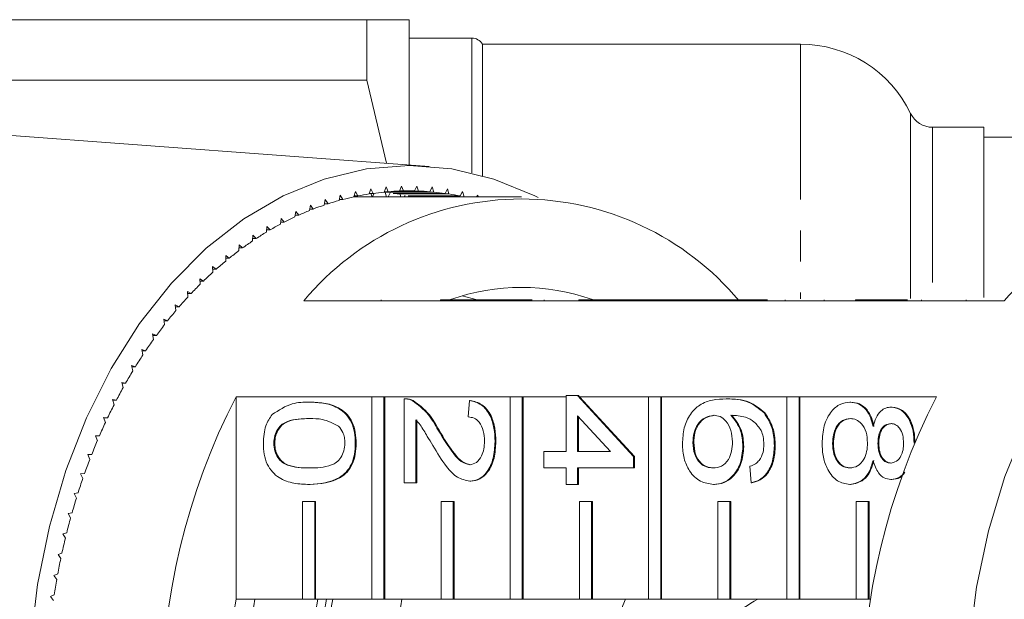
# Model space of a CAD drawing. Units: millimetres. Extents: x -63 to 685, y 13 to 378.
# Drawn here: x 189 to 229, y 46 to 70 of the extents above; entities that cross this region are included whole.
import ezdxf

# ---------------------------------------------------------------- set-up
doc = ezdxf.new("R2010")
doc.units = ezdxf.units.MM
doc.linetypes.add('PHANTOM', pattern=[12.7, 6.35, -1.27, 1.27, -1.27, 1.27, -1.27])

msp = doc.modelspace()

# ---------------------------------------------------------------- linework, layer by layer
at = {"color": 7, "linetype": 'Continuous', "lineweight": 15}
for p, q in [((182.017, 69.971), (203.283, 69.971)), ((203.283, 67.493), (203.283, 69.971)), ((205.015, 64.034), (205.015, 69.971)), ((207.582, 69.221), (205.015, 69.221)), ((221.015, 68.971), (208.015, 68.971)), ((208.015, 68.971), (208.015, 63.591)), ((185.498, 67.493), (203.283, 67.493)), ((204.096, 64.102), (203.283, 67.493)), ((205.831, 63.974), (186.086, 65.439)), ((228.515, 65.571), (226.422, 65.571)), ((228.515, 62.747), (228.515, 65.571)), ((238.201, 65.171), (228.515, 65.171)), ((202.824, 62.944), (202.764, 62.729)), ((202.926, 62.763), (202.824, 62.944)), ((203.447, 63.055), (203.381, 62.844)), ((203.388, 62.868), (203.543, 62.868)), ((203.501, 62.721), (203.446, 62.868)), ((203.543, 62.868), (203.447, 63.055)), ((203.584, 62.874), (203.515, 62.721)), ((204.073, 63.129), (204, 62.922)), ((204, 62.922), (206.028, 62.922)), ((204.005, 62.937), (204.163, 62.937)), ((204.096, 62.721), (204.034, 62.909)), ((204.163, 62.937), (204.073, 63.129)), ((204.237, 62.885), (204.156, 62.721)), ((204.163, 62.937), (205.865, 62.937)), ((204.364, 62.868), (206.485, 62.868)), ((204.526, 62.844), (206.648, 62.844)), ((204.7, 63.166), (204.622, 62.964)), ((204.622, 62.964), (205.407, 62.964)), ((204.623, 62.969), (204.785, 62.969)), ((204.683, 62.721), (204.653, 62.823)), ((204.785, 62.969), (204.7, 63.166)), ((204.785, 62.969), (205.244, 62.969)), ((205.328, 63.166), (205.244, 62.969)), ((205.407, 62.964), (205.328, 63.166)), ((205.955, 63.129), (205.865, 62.937)), ((206.028, 62.922), (205.955, 63.129)), ((206.581, 63.055), (206.485, 62.868)), ((206.648, 62.844), (206.581, 63.055)), ((207.204, 62.944), (207.103, 62.763)), ((207.264, 62.729), (207.204, 62.944)), ((201.591, 62.611), (201.544, 62.39)), ((201.555, 62.443), (201.703, 62.443)), ((201.703, 62.443), (201.591, 62.611)), ((202.205, 62.795), (202.152, 62.577)), ((202.162, 62.621), (202.312, 62.621)), ((202.312, 62.621), (202.205, 62.795)), ((202.774, 62.763), (202.926, 62.763)), ((202.893, 62.721), (202.876, 62.763)), ((202.91, 62.763), (202.893, 62.721)), ((209.61, 62.721), (202.893, 62.721)), ((204.855, 62.787), (204.82, 62.721)), ((204.981, 62.763), (207.103, 62.763)), ((205.143, 62.729), (207.264, 62.729)), ((207.823, 62.795), (207.778, 62.721)), ((207.841, 62.721), (207.823, 62.795)), ((228.515, 58.61), (228.515, 62.747)), ((200.382, 62.133), (200.348, 61.908)), ((200.503, 61.979), (200.382, 62.133)), ((200.983, 62.39), (200.942, 62.166)), ((200.954, 62.228), (201.1, 62.228)), ((201.1, 62.228), (200.983, 62.39)), ((199.789, 61.841), (199.762, 61.614)), ((199.771, 61.694), (199.915, 61.694)), ((199.915, 61.694), (199.789, 61.841)), ((200.359, 61.979), (200.503, 61.979)), ((199.205, 61.515), (199.185, 61.285)), ((199.193, 61.375), (199.335, 61.375)), ((199.335, 61.375), (199.205, 61.515)), ((198.632, 61.153), (198.618, 60.923)), ((198.624, 61.022), (198.766, 61.022)), ((198.766, 61.022), (198.632, 61.153)), ((198.069, 60.759), (198.062, 60.528)), ((198.065, 60.635), (198.207, 60.635)), ((198.207, 60.635), (198.069, 60.759)), ((197.66, 60.215), (197.519, 60.331)), ((197.519, 60.331), (197.519, 60.1)), ((197.519, 60.215), (197.66, 60.215)), ((197.127, 59.764), (196.982, 59.871)), ((196.982, 59.871), (196.989, 59.64)), ((196.985, 59.764), (197.127, 59.764)), ((196.607, 59.281), (196.459, 59.379)), ((196.459, 59.379), (196.473, 59.149)), ((196.465, 59.281), (196.607, 59.281)), ((196.102, 58.768), (195.951, 58.857)), ((195.951, 58.857), (195.971, 58.628)), ((195.959, 58.768), (196.102, 58.768)), ((206.3, 58.471), (200.713, 58.471)), ((206.3, 58.521), (206.3, 58.471)), ((206.3, 58.521), (206.795, 58.521)), ((206.3, 58.471), (206.795, 58.471)), ((206.795, 58.521), (206.795, 58.471)), ((206.795, 58.521), (207.801, 58.521)), ((211.956, 58.471), (206.795, 58.471)), ((207.796, 58.521), (207.193, 58.675)), ((207.801, 58.521), (207.801, 58.471)), ((208.277, 58.521), (207.801, 58.521)), ((208.277, 58.521), (208.277, 58.471)), ((210.051, 58.521), (208.277, 58.521)), ((210.536, 58.521), (210.536, 58.471)), ((211.956, 58.521), (211.956, 58.471)), ((211.956, 58.521), (212.451, 58.521)), ((211.956, 58.471), (212.451, 58.471)), ((212.451, 58.521), (212.451, 58.471)), ((212.451, 58.521), (213.94, 58.521)), ((217.613, 58.471), (212.451, 58.471)), ((213.94, 58.521), (213.94, 58.471)), ((214.368, 58.521), (213.94, 58.521)), ((214.368, 58.521), (214.368, 58.471)), ((214.844, 58.521), (214.368, 58.521)), ((214.844, 58.521), (214.844, 58.471)), ((215.32, 58.521), (214.844, 58.521)), ((215.32, 58.521), (215.32, 58.471)), ((217.604, 58.521), (215.32, 58.521)), ((217.604, 58.521), (217.604, 58.471)), ((217.613, 58.521), (217.604, 58.521)), ((217.613, 58.521), (217.613, 58.471)), ((217.613, 58.521), (218.108, 58.521)), ((217.613, 58.471), (218.108, 58.471)), ((218.108, 58.521), (218.108, 58.471)), ((218.108, 58.521), (219.676, 58.521)), ((223.27, 58.471), (218.108, 58.471)), ((220.397, 58.521), (220.397, 58.471)), ((221.983, 58.521), (221.983, 58.471)), ((223.27, 58.521), (223.27, 58.471)), ((223.27, 58.521), (223.765, 58.521)), ((223.27, 58.471), (223.765, 58.471)), ((223.765, 58.521), (223.765, 58.471)), ((223.765, 58.521), (225.399, 58.521)), ((229.351, 58.471), (223.765, 58.471)), ((225.966, 58.521), (225.966, 58.471)), ((227.793, 58.521), (227.793, 58.471)), ((195.612, 58.225), (195.459, 58.306)), ((195.459, 58.306), (195.486, 58.078)), ((195.469, 58.225), (195.612, 58.225)), ((195.139, 57.654), (194.984, 57.726)), ((194.984, 57.726), (195.018, 57.5)), ((194.994, 57.654), (195.139, 57.654)), ((194.683, 57.056), (194.526, 57.118)), ((194.526, 57.118), (194.567, 56.894)), ((194.537, 57.056), (194.683, 57.056)), ((194.246, 56.431), (194.087, 56.483)), ((194.087, 56.483), (194.134, 56.262)), ((194.098, 56.431), (194.246, 56.431)), ((193.827, 55.78), (193.666, 55.824)), ((193.666, 55.824), (193.72, 55.606)), ((193.677, 55.78), (193.827, 55.78)), ((193.428, 55.106), (193.266, 55.139)), ((193.266, 55.139), (193.326, 54.925)), ((193.276, 55.106), (193.428, 55.106)), ((193.049, 54.408), (192.887, 54.432)), ((192.887, 54.432), (192.953, 54.221)), ((192.894, 54.408), (193.049, 54.408)), ((197.943, 54.554), (203.494, 54.554)), ((197.943, 54.554), (197.943, 46.267)), ((203.494, 46.267), (203.494, 54.554)), ((203.494, 54.554), (203.989, 54.554)), ((203.989, 54.554), (203.989, 46.267)), ((203.989, 54.554), (204.024, 54.554)), ((204.024, 54.554), (209.151, 54.554)), ((204.024, 54.554), (204.024, 46.267)), ((204.817, 51.033), (204.817, 54.465)), ((204.871, 54.465), (204.827, 54.465)), ((205.147, 54.395), (205.182, 54.395)), ((207.434, 53.725), (207.482, 54.398)), ((207.482, 54.398), (207.517, 54.398)), ((209.151, 46.267), (209.151, 54.554)), ((209.151, 54.554), (209.646, 54.554)), ((209.646, 54.554), (209.646, 46.267)), ((209.646, 54.554), (209.681, 54.554)), ((209.681, 54.554), (211.432, 54.554)), ((209.681, 54.554), (209.681, 46.267)), ((211.432, 52.311), (211.432, 54.6)), ((211.432, 54.6), (211.908, 54.6)), ((211.908, 54.6), (214.192, 52.109)), ((211.908, 54.6), (211.943, 54.6)), ((211.943, 54.6), (211.985, 54.554)), ((211.985, 54.554), (214.808, 54.554)), ((211.985, 54.554), (214.227, 52.109)), ((214.808, 46.267), (214.808, 54.554)), ((214.808, 54.554), (215.303, 54.554)), ((215.303, 54.554), (215.303, 46.267)), ((215.303, 54.554), (215.338, 54.554)), ((215.338, 54.554), (220.464, 54.554)), ((215.338, 54.554), (215.338, 46.267)), ((217.976, 54.465), (218.012, 54.465)), ((220.464, 46.267), (220.464, 54.554)), ((220.464, 54.554), (220.959, 54.554)), ((220.959, 54.554), (220.959, 46.267)), ((220.959, 54.554), (220.995, 54.554)), ((220.995, 54.554), (226.581, 54.554)), ((220.995, 54.554), (220.995, 46.267)), ((200.937, 54.33), (200.972, 54.33)), ((223.042, 54.33), (223.078, 54.33)), ((224.725, 54.129), (224.761, 54.129)), ((192.691, 53.689), (192.528, 53.703)), ((192.528, 53.703), (192.601, 53.496)), ((192.533, 53.689), (192.691, 53.689)), ((205.293, 53.601), (205.293, 51.033)), ((205.328, 53.601), (205.328, 51.033)), ((213.245, 52.311), (211.908, 53.769)), ((211.908, 53.769), (211.908, 52.311)), ((211.943, 53.73), (211.943, 52.311)), ((219.529, 53.893), (219.564, 53.893)), ((206.205, 53.184), (206.24, 53.184)), ((192.355, 52.948), (192.192, 52.953)), ((192.192, 52.953), (192.271, 52.751)), ((192.194, 52.948), (192.355, 52.948)), ((199.487, 52.648), (199.522, 52.648)), ((202.818, 52.648), (202.853, 52.648)), ((208.529, 52.715), (208.564, 52.715)), ((216.619, 52.676), (216.655, 52.676)), ((218.666, 52.516), (218.701, 52.516)), ((219.951, 52.548), (219.986, 52.548)), ((222.33, 52.643), (222.365, 52.643)), ((224.186, 52.642), (224.221, 52.642)), ((225.661, 52.656), (225.671, 52.656)), ((192.041, 52.189), (191.878, 52.184)), ((191.878, 52.184), (191.963, 51.987)), ((210.528, 52.311), (211.432, 52.311)), ((210.528, 51.638), (210.528, 52.311)), ((211.908, 52.311), (213.245, 52.311)), ((214.192, 52.109), (214.227, 52.109)), ((214.192, 52.109), (214.192, 51.638)), ((214.227, 52.109), (214.227, 51.638)), ((211.432, 51.638), (210.528, 51.638)), ((211.432, 50.965), (211.432, 51.638)), ((214.192, 51.638), (211.908, 51.638)), ((211.908, 51.638), (211.908, 50.965)), ((211.943, 51.638), (211.943, 50.965)), ((214.192, 51.638), (214.227, 51.638)), ((218.999, 51.033), (218.951, 51.706)), ((191.75, 51.412), (191.587, 51.397)), ((191.587, 51.397), (191.677, 51.205)), ((224.713, 51.167), (224.749, 51.167)), ((200.937, 50.965), (200.972, 50.965)), ((205.293, 51.033), (204.817, 51.033)), ((205.293, 51.033), (205.328, 51.033)), ((207.504, 51.1), (207.54, 51.1)), ((211.908, 50.965), (211.432, 50.965)), ((211.908, 50.965), (211.943, 50.965)), ((217.461, 50.965), (217.496, 50.965)), ((218.999, 51.033), (219.034, 51.033)), ((223.03, 50.965), (223.065, 50.965)), ((191.482, 50.618), (191.32, 50.594)), ((191.32, 50.594), (191.416, 50.407)), ((200.665, 46.267), (200.665, 50.267)), ((200.665, 50.267), (201.16, 50.267)), ((201.16, 50.267), (201.16, 46.267)), ((201.16, 50.267), (201.196, 50.267)), ((201.196, 50.267), (201.196, 46.267)), ((206.322, 46.267), (206.322, 50.267)), ((206.322, 50.267), (206.817, 50.267)), ((206.817, 50.267), (206.817, 46.267)), ((206.817, 50.267), (206.853, 50.267)), ((206.853, 50.267), (206.853, 46.267)), ((211.979, 46.267), (211.979, 50.267)), ((211.979, 50.267), (212.474, 50.267)), ((212.474, 50.267), (212.474, 46.267)), ((212.474, 50.267), (212.51, 50.267)), ((212.51, 50.267), (212.51, 46.267)), ((217.636, 46.267), (217.636, 50.267)), ((217.636, 50.267), (218.131, 50.267)), ((218.131, 50.267), (218.131, 46.267)), ((218.131, 50.267), (218.166, 50.267)), ((218.166, 50.267), (218.166, 46.267)), ((223.293, 46.267), (223.293, 50.267)), ((223.293, 50.267), (223.788, 50.267)), ((223.788, 50.267), (223.788, 46.267)), ((223.788, 50.267), (223.823, 50.267)), ((223.823, 50.267), (223.823, 46.267)), ((191.238, 49.809), (191.076, 49.775)), ((191.076, 49.775), (191.178, 49.594)), ((191.018, 48.986), (190.858, 48.943)), ((190.858, 48.943), (190.964, 48.768)), ((190.823, 48.151), (190.664, 48.099)), ((190.664, 48.099), (190.775, 47.93)), ((190.652, 47.306), (190.495, 47.243)), ((190.495, 47.243), (190.611, 47.082)), ((190.507, 46.45), (190.351, 46.379)), ((190.351, 46.379), (190.473, 46.224)), ((200.665, 46.267), (197.943, 46.267)), ((201.16, 46.267), (200.665, 46.267)), ((201.16, 46.267), (201.196, 46.267)), ((203.494, 46.267), (201.196, 46.267)), ((203.989, 46.267), (203.494, 46.267)), ((203.989, 46.267), (204.024, 46.267)), ((206.322, 46.267), (204.024, 46.267)), ((206.817, 46.267), (206.322, 46.267)), ((206.817, 46.267), (206.853, 46.267)), ((209.151, 46.267), (206.853, 46.267)), ((209.646, 46.267), (209.151, 46.267)), ((209.646, 46.267), (209.681, 46.267)), ((211.979, 46.267), (209.681, 46.267)), ((212.474, 46.267), (211.979, 46.267)), ((212.474, 46.267), (212.51, 46.267)), ((214.808, 46.267), (212.51, 46.267)), ((215.303, 46.267), (214.808, 46.267)), ((215.303, 46.267), (215.338, 46.267)), ((217.636, 46.267), (215.338, 46.267)), ((218.131, 46.267), (217.636, 46.267)), ((218.131, 46.267), (218.166, 46.267)), ((220.464, 46.267), (218.166, 46.267)), ((220.959, 46.267), (220.464, 46.267)), ((220.959, 46.267), (220.995, 46.267)), ((223.293, 46.267), (220.995, 46.267)), ((223.788, 46.267), (223.293, 46.267)), ((223.788, 46.267), (223.823, 46.267)), ((223.894, 46.267), (223.823, 46.267))]:
    msp.add_line(p, q, dxfattribs=at)
at = {"color": 8, "linetype": 'PHANTOM', "lineweight": 0}
for p, q in [((207.582, 63.703), (207.582, 69.221)), ((221.015, 68.971), (221.015, 58.556)), ((225.521, 63.245), (225.521, 66.138)), ((226.422, 65.571), (226.422, 58.57)), ((225.521, 58.569), (225.521, 63.245)), ((203.873, 58.521), (203.873, 58.471))]:
    msp.add_line(p, q, dxfattribs=at)
at = {"color": 7, "linetype": 'Continuous', "lineweight": 15, "flags": 128}
for points in [[(189.533, 44.438), (189.825, 46.874), (190.309, 49.248), (190.978, 51.531), (191.823, 53.693), (192.834, 55.708), (193.998, 57.551), (195.301, 59.197), (196.725, 60.627), (198.255, 61.822), (199.869, 62.767), (201.547, 63.451), (203.27, 63.865), (205.014, 64.004), (206.759, 63.865), (208.481, 63.451), (210.16, 62.767), (210.297, 62.699)], [(234.02, 25.029), (233.729, 25.327), (232.422, 26.878), (231.251, 28.633), (230.232, 30.569), (229.379, 32.659), (228.703, 34.874), (228.214, 37.186), (227.918, 39.562), (227.818, 41.971), (227.918, 44.38), (228.214, 46.757), (228.703, 49.068), (229.379, 51.284), (230.232, 53.374), (231.251, 55.309), (232.422, 57.064), (233.729, 58.615), (234.02, 58.914)]]:
    msp.add_lwpolyline(points, dxfattribs=at)
at = {"color": 7, "linetype": 'Continuous', "lineweight": 15}
for centre, radius, start, end in [((207.582, 68.721), 0.5, 30, 90), ((221.015, 63.971), 5, 25.6793, 90), ((226.422, 66.571), 1, 205.6793, 270), ((205.043, 52.224), 10.749, 98.8973, 101.3615), ((205.023, 52.36), 10.611, 95.5297, 98.0152), ((205.015, 52.443), 10.528, 92.1428, 94.6414), ((205.014, 52.471), 10.501, 88.7485, 91.2515), ((205.013, 52.443), 10.528, 85.3586, 87.8572), ((205.006, 52.36), 10.611, 81.9848, 84.4703), ((204.985, 52.224), 10.749, 78.6385, 81.1027), ((209.61, 51.059), 11.58, 39.7985, 140.2015), ((205.147, 51.797), 11.189, 105.5312, 107.9304), ((205.083, 52.036), 10.942, 102.2346, 104.6698), ((202.893, 52.346), 10.376, 90, 90.9356), ((238.647, 50.485), 12.255, 93.8763, 139.3346), ((205.372, 51.183), 11.843, 111.9663, 114.2763), ((205.242, 51.512), 11.49, 108.7778, 111.135), ((205.755, 50.41), 12.706, 118.1435, 120.3478), ((205.542, 50.814), 12.249, 115.09, 117.3487), ((206.013, 49.976), 13.211, 121.1227, 123.2704), ((206.319, 49.516), 13.763, 124.0248, 126.1146), ((206.674, 49.036), 14.36, 126.8482, 128.8798), ((207.078, 48.542), 14.999, 129.5926, 131.5661), ((207.53, 48.038), 15.676, 132.2583, 134.1745), ((208.029, 47.531), 16.387, 134.8465, 136.7069), ((209.61, 50.348), 8.672, 70.4747, 109.5253), ((208.572, 47.025), 17.13, 137.3593, 139.1654), ((209.156, 46.526), 17.898, 139.7989, 141.553), ((209.777, 46.038), 18.687, 142.1684, 143.8727), ((210.429, 45.567), 19.492, 144.4708, 146.1279), ((211.108, 45.117), 20.306, 146.7096, 148.3221), ((211.806, 44.69), 21.125, 148.8884, 150.459), ((212.518, 44.292), 21.94, 151.0108, 152.5422), ((222.462, 41.971), 27.559, 152.835, 207.165), ((251.1, 41.971), 27.559, 152.835, 207.165), ((213.235, 43.923), 22.747, 153.0806, 154.5756), ((213.951, 43.586), 23.538, 155.1015, 156.5628), ((214.658, 43.284), 24.307, 157.0772, 158.5075), ((215.348, 43.015), 25.048, 159.0113, 160.4133), ((216.013, 42.782), 25.753, 160.9076, 162.2838), ((216.647, 42.582), 26.416, 162.7694, 164.1225), ((217.24, 42.416), 27.033, 164.6002, 165.9327), ((217.787, 42.281), 27.596, 166.4035, 167.7178), ((218.281, 42.175), 28.101, 168.1826, 169.4811), ((218.716, 42.096), 28.544, 169.9407, 171.2257), ((221.44, 41.971), 23.886, 169.6396, 190.3604), ((220.638, 41.971), 22.34, 168.9139, 191.0861), ((223.722, 41.971), 22.843, 169.161, 190.839), ((224.076, 41.971), 22.843, 169.161, 190.839), ((223.82, 41.971), 22.34, 168.9139, 191.0861), ((226.649, 41.971), 22.34, 168.9139, 191.0861), ((224.042, 41.971), 11.049, 157.1216, 202.8784), ((220.867, 43.053), 3.588, 116.3964, 157.8677)]:
    msp.add_arc(centre, radius, start, end, dxfattribs=at)
for points, knots in [([(205.015, 69.971), (205.015, 69.971), (204.976, 69.971), (204.861, 69.971), (204.813, 69.971), (204.698, 69.971), (204.632, 69.971), (204.256, 69.971), (203.819, 69.971), (203.283, 69.971)], [0, 0, 0, 0, 0.25, 0.25, 0.375, 0.375, 0.5, 0.5, 1, 1, 1, 1]), ([(204.817, 54.465), (204.88, 54.463), (204.992, 54.46), (205.1, 54.415), (205.147, 54.395)], [0, 0, 0, 0, 0.559956, 1, 1, 1, 1]), ([(204.852, 54.465), (204.915, 54.463), (205.027, 54.46), (205.135, 54.415), (205.182, 54.395)], [0, 0, 0, 0, 0.559956, 1, 1, 1, 1]), ([(205.147, 54.395), (205.378, 54.226), (205.791, 53.925), (206.078, 53.411), (206.205, 53.184)], [0, 0, 0, 0, 0.558359, 1, 1, 1, 1]), ([(205.182, 54.395), (205.413, 54.226), (205.826, 53.925), (206.113, 53.411), (206.24, 53.184)], [0, 0, 0, 0, 0.558359, 1, 1, 1, 1]), ([(207.482, 54.398), (207.647, 54.359), (207.975, 54.281), (208.339, 53.83), (208.507, 53.267), (208.522, 52.899), (208.529, 52.715)], [0, 0, 0, 0, 0.280235, 0.558893, 0.779132, 1, 1, 1, 1]), ([(207.517, 54.398), (207.682, 54.359), (208.01, 54.281), (208.375, 53.83), (208.543, 53.267), (208.557, 52.899), (208.564, 52.715)], [0, 0, 0, 0, 0.280235, 0.558893, 0.779132, 1, 1, 1, 1]), ([(216.191, 52.625), (216.205, 52.846), (216.232, 53.288), (216.495, 53.863), (216.91, 54.265), (217.426, 54.44), (217.793, 54.457), (217.976, 54.465)], [0, 0, 0, 0, 0.1865061, 0.372724, 0.5589943, 0.7792547, 1, 1, 1, 1]), ([(217.976, 54.465), (218.287, 54.458), (218.84, 54.446), (219.319, 54.062), (219.529, 53.893)], [0, 0, 0, 0, 0.561396, 1, 1, 1, 1]), ([(218.012, 54.465), (218.322, 54.458), (218.875, 54.446), (219.354, 54.062), (219.564, 53.893)], [0, 0, 0, 0, 0.561396, 1, 1, 1, 1]), ([(199.416, 53.82), (199.686, 53.999), (200.169, 54.32), (200.701, 54.327), (200.937, 54.33)], [0, 0, 0, 0, 0.557973, 1, 1, 1, 1]), ([(200.937, 54.33), (201.147, 54.322), (201.566, 54.306), (202.085, 54.137), (202.452, 53.84), (202.672, 53.512), (202.799, 53.094), (202.812, 52.797), (202.818, 52.648)], [0, 0, 0, 0, 0.250495, 0.500372, 0.625439, 0.750208, 0.87498, 1, 1, 1, 1]), ([(200.972, 54.33), (201.182, 54.322), (201.601, 54.306), (202.121, 54.137), (202.488, 53.84), (202.707, 53.512), (202.835, 53.094), (202.847, 52.797), (202.853, 52.648)], [0, 0, 0, 0, 0.250495, 0.500372, 0.625439, 0.750208, 0.87498, 1, 1, 1, 1]), ([(221.902, 52.648), (221.917, 52.894), (221.946, 53.384), (222.246, 53.952), (222.634, 54.283), (222.906, 54.315), (223.042, 54.33)], [0, 0, 0, 0, 0.280131, 0.559335, 0.779523, 1, 1, 1, 1]), ([(223.042, 54.33), (223.162, 54.318), (223.401, 54.294), (223.699, 54.054), (223.896, 53.712), (223.956, 53.46), (223.985, 53.334)], [0, 0, 0, 0, 0.280187, 0.559469, 0.779548, 1, 1, 1, 1]), ([(223.078, 54.33), (223.198, 54.318), (223.437, 54.294), (223.734, 54.054), (223.932, 53.712), (223.991, 53.46), (224.021, 53.334)], [0, 0, 0, 0, 0.2801868, 0.5594692, 0.7795481, 1, 1, 1, 1]), ([(223.985, 53.334), (224.021, 53.456), (224.094, 53.7), (224.282, 53.967), (224.505, 54.109), (224.652, 54.122), (224.725, 54.129)], [0, 0, 0, 0, 0.28031, 0.559637, 0.779691, 1, 1, 1, 1]), ([(224.725, 54.129), (224.872, 54.102), (225.167, 54.05), (225.48, 53.636), (225.641, 53.146), (225.655, 52.82), (225.661, 52.656)], [0, 0, 0, 0, 0.279271, 0.558676, 0.779074, 1, 1, 1, 1]), ([(224.761, 54.129), (224.908, 54.102), (225.202, 54.05), (225.516, 53.636), (225.677, 53.146), (225.69, 52.82), (225.697, 52.656)], [0, 0, 0, 0, 0.279271, 0.558676, 0.779074, 1, 1, 1, 1]), ([(199.058, 52.648), (199.074, 52.9), (199.101, 53.352), (199.32, 53.677), (199.416, 53.82)], [0, 0, 0, 0, 0.559716, 1, 1, 1, 1]), ([(200.938, 53.657), (200.635, 53.652), (200.256, 53.645), (199.822, 53.441), (199.645, 53.237), (199.51, 52.969), (199.494, 52.755), (199.487, 52.648)], [0, 0, 0, 0, 0.500363, 0.625568, 0.750538, 0.875304, 1, 1, 1, 1]), ([(200.974, 53.657), (200.67, 53.652), (200.292, 53.645), (199.858, 53.441), (199.681, 53.237), (199.545, 52.969), (199.53, 52.755), (199.522, 52.648)], [0, 0, 0, 0, 0.500363, 0.625568, 0.750538, 0.875304, 1, 1, 1, 1]), ([(202.135, 53.353), (201.919, 53.463), (201.531, 53.659), (201.12, 53.658), (200.938, 53.657)], [0, 0, 0, 0, 0.558059, 1, 1, 1, 1]), ([(205.981, 52.556), (205.908, 52.682), (205.788, 52.888), (205.618, 53.172), (205.47, 53.409), (205.352, 53.537), (205.293, 53.601)], [0, 0, 0, 0, 0.340038, 0.560063, 0.78009, 1, 1, 1, 1]), ([(208.101, 52.73), (208.093, 52.875), (208.078, 53.165), (207.911, 53.513), (207.676, 53.7), (207.515, 53.716), (207.434, 53.725)], [0, 0, 0, 0, 0.28041, 0.559489, 0.779375, 1, 1, 1, 1]), ([(217.471, 53.792), (217.35, 53.772), (217.108, 53.733), (216.817, 53.462), (216.644, 53.081), (216.627, 52.811), (216.619, 52.676)], [0, 0, 0, 0, 0.2800816, 0.5597698, 0.7796884, 1, 1, 1, 1]), ([(217.506, 53.792), (217.385, 53.772), (217.144, 53.733), (216.852, 53.462), (216.679, 53.081), (216.663, 52.811), (216.655, 52.676)], [0, 0, 0, 0, 0.280082, 0.55977, 0.779688, 1, 1, 1, 1]), ([(218.237, 52.703), (218.225, 52.864), (218.2, 53.186), (217.998, 53.554), (217.74, 53.765), (217.56, 53.783), (217.471, 53.792)], [0, 0, 0, 0, 0.27974, 0.559339, 0.779412, 1, 1, 1, 1]), ([(219.412, 53.165), (219.322, 53.293), (219.141, 53.549), (218.703, 53.768), (218.376, 53.783), (218.176, 53.792)], [0, 0, 0, 0, 0.279359, 0.559176, 1, 1, 1, 1]), ([(218.176, 53.792), (218.331, 53.6), (218.607, 53.255), (218.648, 52.743), (218.666, 52.516)], [0, 0, 0, 0, 0.558625, 1, 1, 1, 1]), ([(218.212, 53.792), (218.366, 53.6), (218.643, 53.255), (218.683, 52.743), (218.701, 52.516)], [0, 0, 0, 0, 0.558625, 1, 1, 1, 1]), ([(219.529, 53.893), (219.667, 53.677), (219.914, 53.291), (219.939, 52.776), (219.951, 52.548)], [0, 0, 0, 0, 0.55838, 1, 1, 1, 1]), ([(219.564, 53.893), (219.702, 53.677), (219.95, 53.291), (219.975, 52.776), (219.986, 52.548)], [0, 0, 0, 0, 0.55838, 1, 1, 1, 1]), ([(223.051, 53.657), (222.944, 53.644), (222.73, 53.617), (222.476, 53.356), (222.354, 52.998), (222.338, 52.761), (222.33, 52.643)], [0, 0, 0, 0, 0.2805525, 0.5585163, 0.7791696, 1, 1, 1, 1]), ([(223.087, 53.657), (222.979, 53.644), (222.765, 53.617), (222.511, 53.356), (222.389, 52.998), (222.373, 52.761), (222.365, 52.643)], [0, 0, 0, 0, 0.280552, 0.558516, 0.77917, 1, 1, 1, 1]), ([(223.758, 52.663), (223.749, 52.812), (223.732, 53.111), (223.54, 53.447), (223.299, 53.632), (223.134, 53.649), (223.051, 53.657)], [0, 0, 0, 0, 0.280111, 0.558976, 0.779307, 1, 1, 1, 1]), ([(202.39, 52.655), (202.386, 52.731), (202.379, 52.884), (202.302, 53.14), (202.199, 53.273), (202.135, 53.353)], [0, 0, 0, 0, 0.2804532, 0.5606885, 1, 1, 1, 1]), ([(206.205, 53.184), (206.408, 52.849), (206.691, 52.382), (207.132, 51.866), (207.377, 51.804), (207.5, 51.773)], [0, 0, 0, 0, 0.561313, 0.781386, 1, 1, 1, 1]), ([(206.24, 53.184), (206.443, 52.849), (206.726, 52.382), (207.167, 51.866), (207.413, 51.804), (207.535, 51.773)], [0, 0, 0, 0, 0.561313, 0.781386, 1, 1, 1, 1]), ([(219.522, 52.592), (219.516, 52.705), (219.506, 52.907), (219.441, 53.086), (219.412, 53.165)], [0, 0, 0, 0, 0.559717, 1, 1, 1, 1]), ([(224.723, 53.455), (224.639, 53.444), (224.473, 53.42), (224.284, 53.2), (224.196, 52.919), (224.189, 52.734), (224.186, 52.642)], [0, 0, 0, 0, 0.279936, 0.558845, 0.779075, 1, 1, 1, 1]), ([(224.758, 53.455), (224.675, 53.444), (224.508, 53.42), (224.32, 53.2), (224.231, 52.919), (224.225, 52.734), (224.221, 52.642)], [0, 0, 0, 0, 0.279936, 0.558845, 0.779075, 1, 1, 1, 1]), ([(225.233, 52.648), (225.228, 52.762), (225.218, 52.99), (225.089, 53.263), (224.913, 53.428), (224.786, 53.446), (224.723, 53.455)], [0, 0, 0, 0, 0.280365, 0.559367, 0.779701, 1, 1, 1, 1]), ([(200.937, 50.965), (200.727, 50.973), (200.308, 50.989), (199.789, 51.16), (199.422, 51.456), (199.203, 51.784), (199.076, 52.202), (199.064, 52.499), (199.058, 52.648)], [0, 0, 0, 0, 0.250479, 0.500353, 0.625387, 0.750173, 0.874968, 1, 1, 1, 1]), ([(199.487, 52.648), (199.495, 52.541), (199.511, 52.327), (199.645, 52.058), (199.823, 51.856), (200.256, 51.65), (200.635, 51.643), (200.938, 51.638)], [0, 0, 0, 0, 0.124656, 0.24942, 0.374387, 0.49959, 1, 1, 1, 1]), ([(199.522, 52.648), (199.53, 52.541), (199.546, 52.327), (199.68, 52.058), (199.858, 51.856), (200.291, 51.65), (200.67, 51.643), (200.974, 51.638)], [0, 0, 0, 0, 0.124656, 0.24942, 0.374387, 0.49959, 1, 1, 1, 1]), ([(202.818, 52.648), (202.811, 52.499), (202.798, 52.202), (202.672, 51.785), (202.456, 51.449), (201.892, 51.034), (201.361, 50.996), (200.937, 50.965)], [0, 0, 0, 0, 0.1253733, 0.2506437, 0.3756975, 0.5011132, 1, 1, 1, 1]), ([(200.938, 51.638), (201.242, 51.643), (201.623, 51.649), (202.056, 51.86), (202.236, 52.061), (202.368, 52.333), (202.383, 52.548), (202.39, 52.655)], [0, 0, 0, 0, 0.500352, 0.625529, 0.750516, 0.875255, 1, 1, 1, 1]), ([(202.853, 52.648), (202.847, 52.499), (202.833, 52.202), (202.707, 51.785), (202.492, 51.449), (201.927, 51.034), (201.396, 50.996), (200.972, 50.965)], [0, 0, 0, 0, 0.125373, 0.250644, 0.375698, 0.501113, 1, 1, 1, 1]), ([(207.504, 51.1), (207.327, 51.135), (206.971, 51.207), (206.458, 51.771), (206.162, 52.258), (205.981, 52.556)], [0, 0, 0, 0, 0.278741, 0.558834, 1, 1, 1, 1]), ([(207.5, 51.773), (207.595, 51.791), (207.785, 51.826), (207.983, 52.099), (208.087, 52.414), (208.096, 52.624), (208.101, 52.73)], [0, 0, 0, 0, 0.2790799, 0.5586119, 0.7790431, 1, 1, 1, 1]), ([(208.529, 52.715), (208.518, 52.486), (208.495, 52.029), (208.238, 51.482), (207.885, 51.148), (207.631, 51.116), (207.504, 51.1)], [0, 0, 0, 0, 0.280482, 0.559644, 0.779749, 1, 1, 1, 1]), ([(208.564, 52.715), (208.553, 52.486), (208.531, 52.029), (208.273, 51.482), (207.92, 51.148), (207.667, 51.116), (207.54, 51.1)], [0, 0, 0, 0, 0.280482, 0.559644, 0.779749, 1, 1, 1, 1]), ([(217.461, 50.965), (217.28, 50.992), (216.919, 51.044), (216.484, 51.45), (216.229, 52.021), (216.204, 52.423), (216.191, 52.625)], [0, 0, 0, 0, 0.28023, 0.559761, 0.779759, 1, 1, 1, 1]), ([(216.619, 52.676), (216.633, 52.511), (216.659, 52.18), (216.894, 51.828), (217.172, 51.66), (217.355, 51.645), (217.446, 51.638)], [0, 0, 0, 0, 0.279489, 0.558551, 0.778978, 1, 1, 1, 1]), ([(216.655, 52.676), (216.668, 52.511), (216.694, 52.18), (216.929, 51.828), (217.207, 51.66), (217.39, 51.645), (217.481, 51.638)], [0, 0, 0, 0, 0.279489, 0.558551, 0.778978, 1, 1, 1, 1]), ([(217.446, 51.638), (217.562, 51.65), (217.794, 51.673), (218.071, 51.94), (218.219, 52.317), (218.231, 52.574), (218.237, 52.703)], [0, 0, 0, 0, 0.280456, 0.559364, 0.779311, 1, 1, 1, 1]), ([(218.666, 52.516), (218.643, 52.276), (218.597, 51.793), (218.26, 51.28), (217.863, 51.002), (217.595, 50.978), (217.461, 50.965)], [0, 0, 0, 0, 0.279141, 0.558815, 0.77917, 1, 1, 1, 1]), ([(218.701, 52.516), (218.678, 52.276), (218.633, 51.793), (218.295, 51.28), (217.898, 51.002), (217.63, 50.978), (217.496, 50.965)], [0, 0, 0, 0, 0.279141, 0.558815, 0.77917, 1, 1, 1, 1]), ([(219.951, 52.548), (219.938, 52.338), (219.914, 51.917), (219.67, 51.418), (219.343, 51.125), (219.114, 51.063), (218.999, 51.033)], [0, 0, 0, 0, 0.280049, 0.559187, 0.779374, 1, 1, 1, 1]), ([(219.986, 52.548), (219.974, 52.338), (219.95, 51.917), (219.705, 51.418), (219.378, 51.125), (219.149, 51.063), (219.034, 51.033)], [0, 0, 0, 0, 0.280049, 0.559187, 0.779374, 1, 1, 1, 1]), ([(219.332, 51.949), (219.393, 52.054), (219.504, 52.243), (219.517, 52.485), (219.522, 52.592)], [0, 0, 0, 0, 0.559004, 1, 1, 1, 1]), ([(223.03, 50.965), (222.858, 50.993), (222.513, 51.05), (222.134, 51.51), (221.928, 52.074), (221.91, 52.456), (221.902, 52.648)], [0, 0, 0, 0, 0.279532, 0.559025, 0.779261, 1, 1, 1, 1]), ([(222.33, 52.643), (222.338, 52.492), (222.355, 52.192), (222.544, 51.849), (222.787, 51.664), (222.953, 51.647), (223.037, 51.638)], [0, 0, 0, 0, 0.2801925, 0.5590734, 0.7793052, 1, 1, 1, 1]), ([(222.365, 52.643), (222.374, 52.492), (222.391, 52.192), (222.579, 51.849), (222.823, 51.664), (222.989, 51.647), (223.072, 51.638)], [0, 0, 0, 0, 0.280192, 0.559073, 0.779305, 1, 1, 1, 1]), ([(223.037, 51.638), (223.144, 51.653), (223.36, 51.682), (223.608, 51.952), (223.741, 52.304), (223.752, 52.543), (223.758, 52.663)], [0, 0, 0, 0, 0.27997, 0.559316, 0.779349, 1, 1, 1, 1]), ([(224.186, 52.642), (224.191, 52.527), (224.201, 52.298), (224.331, 52.024), (224.51, 51.864), (224.637, 51.848), (224.701, 51.84)], [0, 0, 0, 0, 0.280478, 0.559259, 0.779576, 1, 1, 1, 1]), ([(224.221, 52.642), (224.226, 52.527), (224.236, 52.298), (224.366, 52.024), (224.546, 51.864), (224.673, 51.848), (224.736, 51.84)], [0, 0, 0, 0, 0.280478, 0.5592592, 0.7795763, 1, 1, 1, 1]), ([(224.701, 51.84), (224.783, 51.854), (224.947, 51.881), (225.13, 52.1), (225.222, 52.374), (225.229, 52.557), (225.233, 52.648)], [0, 0, 0, 0, 0.279693, 0.559145, 0.779317, 1, 1, 1, 1]), ([(218.951, 51.706), (219.028, 51.733), (219.166, 51.782), (219.281, 51.898), (219.332, 51.949)], [0, 0, 0, 0, 0.560488, 1, 1, 1, 1]), ([(223.985, 51.945), (223.94, 51.79), (223.85, 51.479), (223.525, 51.056), (223.217, 50.999), (223.03, 50.965)], [0, 0, 0, 0, 0.281226, 0.561787, 1, 1, 1, 1]), ([(224.021, 51.945), (223.975, 51.79), (223.885, 51.479), (223.56, 51.056), (223.253, 50.999), (223.065, 50.965)], [0, 0, 0, 0, 0.281226, 0.561787, 1, 1, 1, 1]), ([(224.713, 51.167), (224.622, 51.179), (224.439, 51.201), (224.15, 51.455), (224.048, 51.76), (223.985, 51.945)], [0, 0, 0, 0, 0.280612, 0.560833, 1, 1, 1, 1]), ([(225.283, 51.463), (225.21, 51.383), (225.043, 51.202), (224.832, 51.18), (224.713, 51.167)], [0, 0, 0, 0, 0.439238, 1, 1, 1, 1]), ([(225.261, 51.411), (225.206, 51.352), (225.057, 51.194), (224.868, 51.178), (224.749, 51.167)], [0, 0, 0, 0, 0.369753, 1, 1, 1, 1])]:
    msp.add_open_spline(points, degree=3, knots=knots, dxfattribs=at)

doc.saveas('drawing.dxf')
